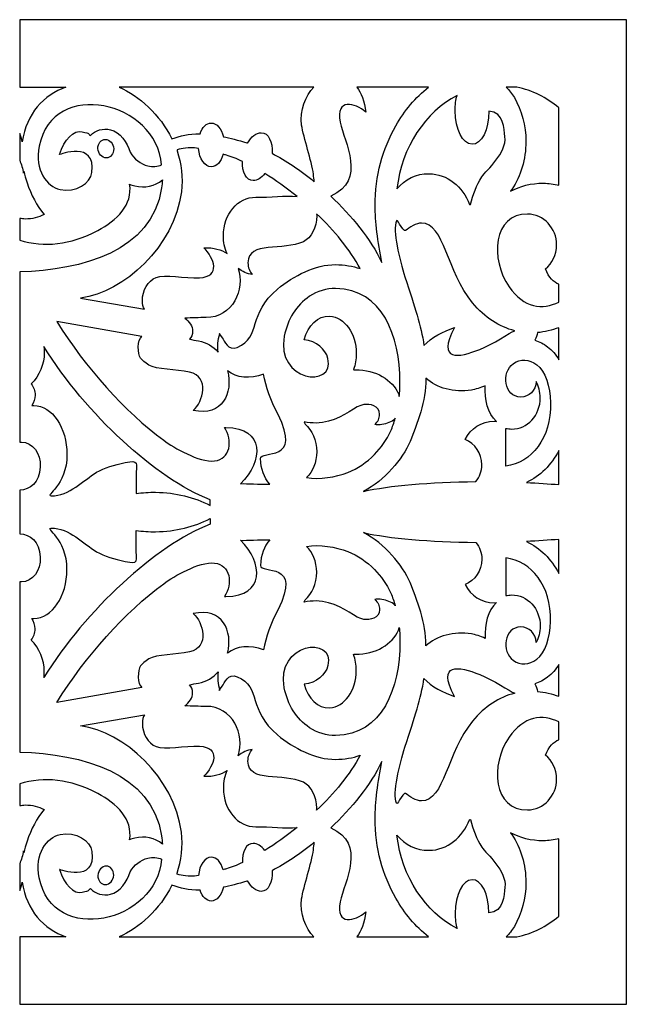
# Model space of a CAD drawing. Units: inches. Extents: x -37.1 to 34.9, y -70.4 to 10.6.
# Drawn here: x 17.2 to 34.9, y -36.6 to -7.9 of the extents above; entities that cross this region are included whole.
import ezdxf

# ---------------------------------------------------------------- set-up
doc = ezdxf.new("R2010")
doc.units = ezdxf.units.IN
doc.header["$MEASUREMENT"] = 0
doc.layers.add('Layer 1', color=7, linetype='Continuous')

msp = doc.modelspace()

# ---------------------------------------------------------------- linework, layer by layer
at = {"layer": 'Layer 1', "color": 240}
for points, knots in [([(17.157, -36.648), (17.157, -36.648), (17.157, -34.68), (17.157, -34.68), (17.157, -34.68), (17.157, -34.68), (18.505, -34.68), (18.505, -34.68), (18.505, -34.68), (17.862, -34.442), (17.351, -33.921), (17.231, -33.08), (17.231, -33.08), (17.211, -33.166), (17.186, -33.248), (17.157, -33.327), (17.157, -33.327), (17.157, -33.327), (17.157, -32.546), (17.157, -32.546), (17.157, -32.546), (17.208, -32.43), (17.246, -32.302), (17.268, -32.165), (17.268, -32.165), (17.271, -32.186), (17.274, -32.206), (17.276, -32.227), (17.276, -32.227), (17.301, -32.114), (17.333, -32.001), (17.371, -31.89), (17.371, -31.89), (17.49, -31.539), (17.66, -31.219), (17.868, -30.965), (17.868, -30.965), (17.704, -30.877), (17.52, -30.828), (17.324, -30.83), (17.324, -30.83), (17.268, -30.831), (17.212, -30.838), (17.157, -30.849), (17.157, -30.849), (17.157, -30.849), (17.157, -30.212), (17.157, -30.212), (17.157, -30.212), (17.878, -30.001), (18.621, -30.065), (19.435, -30.494), (19.435, -30.494), (20.002, -30.794), (20.46, -31.245), (20.368, -31.847), (20.368, -31.847), (20.417, -31.826), (20.467, -31.809), (20.519, -31.796), (20.519, -31.796), (20.816, -31.723), (21.103, -31.795), (21.325, -31.972), (21.325, -31.972), (21.321, -31.894), (21.313, -31.815), (21.301, -31.735), (21.301, -31.735), (21.024, -29.885), (18.981, -29.342), (17.157, -29.285), (17.157, -29.285), (17.157, -29.285), (17.157, -24.317), (17.157, -24.317), (17.157, -24.317), (17.173, -24.318), (17.19, -24.319), (17.206, -24.319), (17.206, -24.319), (17.537, -24.314), (17.784, -23.991), (17.757, -23.598), (17.757, -23.598), (17.723, -23.121), (17.468, -22.932), (17.157, -22.911), (17.157, -22.911), (17.157, -22.911), (17.157, -21.645), (17.157, -21.645), (17.157, -21.645), (17.468, -21.625), (17.723, -21.436), (17.757, -20.959), (17.757, -20.959), (17.784, -20.565), (17.537, -20.243), (17.206, -20.238), (17.206, -20.238), (17.19, -20.238), (17.173, -20.239), (17.157, -20.24), (17.157, -20.24), (17.157, -20.24), (17.157, -15.271), (17.157, -15.271), (17.157, -15.271), (18.981, -15.215), (21.024, -14.671), (21.301, -12.821), (21.301, -12.821), (21.313, -12.742), (21.321, -12.663), (21.325, -12.585), (21.325, -12.585), (21.103, -12.761), (20.816, -12.834), (20.519, -12.76), (20.519, -12.76), (20.467, -12.748), (20.417, -12.731), (20.368, -12.71), (20.368, -12.71), (20.46, -13.311), (20.002, -13.763), (19.435, -14.062), (19.435, -14.062), (18.621, -14.492), (17.878, -14.556), (17.157, -14.345), (17.157, -14.345), (17.157, -14.345), (17.157, -13.708), (17.157, -13.708), (17.157, -13.708), (17.212, -13.719), (17.268, -13.726), (17.324, -13.726), (17.324, -13.726), (17.52, -13.729), (17.704, -13.68), (17.868, -13.591), (17.868, -13.591), (17.66, -13.337), (17.49, -13.018), (17.371, -12.667), (17.371, -12.667), (17.333, -12.556), (17.301, -12.443), (17.276, -12.33), (17.276, -12.33), (17.274, -12.351), (17.271, -12.371), (17.268, -12.391), (17.268, -12.391), (17.246, -12.255), (17.208, -12.127), (17.157, -12.01), (17.157, -12.01), (17.157, -12.01), (17.157, -11.23), (17.157, -11.23), (17.157, -11.23), (17.186, -11.309), (17.211, -11.391), (17.231, -11.477), (17.231, -11.477), (17.351, -10.636), (17.862, -10.115), (18.504, -9.877), (18.504, -9.877), (18.504, -9.877), (17.157, -9.877), (17.157, -9.877), (17.157, -9.877), (17.157, -9.877), (17.157, -7.908), (17.157, -7.908), (17.157, -7.908), (17.157, -7.908), (34.874, -7.908), (34.874, -7.908), (34.874, -7.908), (34.874, -7.908), (34.874, -36.648), (34.874, -36.648), (34.874, -36.648), (34.874, -36.648), (17.157, -36.648), (17.157, -36.648)], [0, 0, 0, 0, 0.020408, 0.020408, 0.020408, 0.020408, 0.040816, 0.040816, 0.040816, 0.040816, 0.061224, 0.061224, 0.061224, 0.061224, 0.081633, 0.081633, 0.081633, 0.081633, 0.102041, 0.102041, 0.102041, 0.102041, 0.122449, 0.122449, 0.122449, 0.122449, 0.142857, 0.142857, 0.142857, 0.142857, 0.163265, 0.163265, 0.163265, 0.163265, 0.183673, 0.183673, 0.183673, 0.183673, 0.204082, 0.204082, 0.204082, 0.204082, 0.22449, 0.22449, 0.22449, 0.22449, 0.244898, 0.244898, 0.244898, 0.244898, 0.265306, 0.265306, 0.265306, 0.265306, 0.285714, 0.285714, 0.285714, 0.285714, 0.306122, 0.306122, 0.306122, 0.306122, 0.326531, 0.326531, 0.326531, 0.326531, 0.346939, 0.346939, 0.346939, 0.346939, 0.367347, 0.367347, 0.367347, 0.367347, 0.387755, 0.387755, 0.387755, 0.387755, 0.408163, 0.408163, 0.408163, 0.408163, 0.428571, 0.428571, 0.428571, 0.428571, 0.44898, 0.44898, 0.44898, 0.44898, 0.469388, 0.469388, 0.469388, 0.469388, 0.489796, 0.489796, 0.489796, 0.489796, 0.510204, 0.510204, 0.510204, 0.510204, 0.530612, 0.530612, 0.530612, 0.530612, 0.55102, 0.55102, 0.55102, 0.55102, 0.571429, 0.571429, 0.571429, 0.571429, 0.591837, 0.591837, 0.591837, 0.591837, 0.612245, 0.612245, 0.612245, 0.612245, 0.632653, 0.632653, 0.632653, 0.632653, 0.653061, 0.653061, 0.653061, 0.653061, 0.673469, 0.673469, 0.673469, 0.673469, 0.693878, 0.693878, 0.693878, 0.693878, 0.714286, 0.714286, 0.714286, 0.714286, 0.734694, 0.734694, 0.734694, 0.734694, 0.755102, 0.755102, 0.755102, 0.755102, 0.77551, 0.77551, 0.77551, 0.77551, 0.795918, 0.795918, 0.795918, 0.795918, 0.816327, 0.816327, 0.816327, 0.816327, 0.836735, 0.836735, 0.836735, 0.836735, 0.857143, 0.857143, 0.857143, 0.857143, 0.877551, 0.877551, 0.877551, 0.877551, 0.897959, 0.897959, 0.897959, 0.897959, 0.918367, 0.918367, 0.918367, 0.918367, 0.938776, 0.938776, 0.938776, 0.938776, 0.959184, 0.959184, 0.959184, 0.959184, 1, 1, 1, 1]), ([(21.303, -12.148), (21.179, -12.198), (21.04, -12.21), (20.897, -12.175), (20.897, -12.175), (20.684, -12.122), (20.504, -11.975), (20.386, -11.779), (20.386, -11.779), (20.301, -11.488), (20.089, -11.19), (19.81, -11.121), (19.81, -11.121), (19.588, -11.066), (19.375, -11.134), (19.221, -11.285), (19.221, -11.285), (19.15, -11.235), (19.225, -11.236), (18.986, -11.177), (18.986, -11.177), (18.747, -11.118), (18.442, -11.405), (18.321, -11.841), (18.321, -11.841), (18.317, -11.855), (19.389, -11.42), (19.266, -12.369), (19.266, -12.369), (19.226, -12.678), (18.8, -12.969), (18.336, -12.866), (18.336, -12.866), (17.951, -12.782), (17.585, -12.301), (17.727, -11.601), (17.727, -11.601), (18.132, -9.592), (21.163, -10.29), (21.303, -12.148)], [0, 0, 0, 0, 0.090909, 0.090909, 0.090909, 0.090909, 0.181818, 0.181818, 0.181818, 0.181818, 0.272727, 0.272727, 0.272727, 0.272727, 0.363636, 0.363636, 0.363636, 0.363636, 0.454545, 0.454545, 0.454545, 0.454545, 0.545455, 0.545455, 0.545455, 0.545455, 0.636364, 0.636364, 0.636364, 0.636364, 0.727273, 0.727273, 0.727273, 0.727273, 0.818182, 0.818182, 0.818182, 0.818182, 1, 1, 1, 1]), ([(20.064, -9.877), (20.064, -9.877), (25.746, -9.877), (25.746, -9.877), (25.746, -9.877), (25.517, -10.123), (25.324, -10.563), (25.39, -10.983), (25.39, -10.983), (25.451, -11.363), (25.685, -12.021), (25.735, -12.418), (25.735, -12.418), (25.745, -12.498), (25.754, -12.572), (25.762, -12.638), (25.762, -12.638), (25.35, -12.303), (24.925, -12.018), (24.526, -11.809), (24.526, -11.809), (24.552, -11.47), (24.421, -11.208), (24.211, -11.206), (24.211, -11.206), (24.067, -11.204), (23.919, -11.324), (23.813, -11.508), (23.813, -11.508), (23.807, -11.506), (23.8, -11.504), (23.794, -11.502), (23.794, -11.502), (23.53, -11.424), (23.303, -11.366), (23.106, -11.325), (23.106, -11.325), (23.049, -11.092), (22.913, -10.926), (22.753, -10.924), (22.753, -10.924), (22.613, -10.922), (22.49, -11.048), (22.424, -11.236), (22.424, -11.236), (22.074, -11.23), (21.854, -11.303), (21.602, -11.382), (21.602, -11.382), (21.251, -10.675), (20.641, -10.129), (20.064, -9.877)], [0, 0, 0, 0, 0.071429, 0.071429, 0.071429, 0.071429, 0.142857, 0.142857, 0.142857, 0.142857, 0.214286, 0.214286, 0.214286, 0.214286, 0.285714, 0.285714, 0.285714, 0.285714, 0.357143, 0.357143, 0.357143, 0.357143, 0.428571, 0.428571, 0.428571, 0.428571, 0.5, 0.5, 0.5, 0.5, 0.571429, 0.571429, 0.571429, 0.571429, 0.642857, 0.642857, 0.642857, 0.642857, 0.714286, 0.714286, 0.714286, 0.714286, 0.785714, 0.785714, 0.785714, 0.785714, 0.857143, 0.857143, 0.857143, 0.857143, 1, 1, 1, 1]), ([(27.001, -9.877), (27.001, -9.877), (29.096, -9.877), (29.096, -9.877), (29.096, -9.877), (28.719, -10.179), (28.394, -10.562), (28.14, -11.006), (28.14, -11.006), (27.759, -11.672), (27.537, -12.473), (27.537, -13.338), (27.537, -13.338), (27.537, -13.772), (27.613, -14.41), (27.734, -14.993), (27.734, -14.993), (27.4, -14.307), (26.854, -13.632), (26.24, -13.056), (26.24, -13.056), (27.303, -12.6), (26.631, -11.483), (26.519, -10.897), (26.519, -10.897), (26.383, -10.192), (26.951, -10.326), (27.267, -10.611), (27.267, -10.611), (27.231, -10.284), (27.134, -10.044), (27.001, -9.877)], [0, 0, 0, 0, 0.111111, 0.111111, 0.111111, 0.111111, 0.222222, 0.222222, 0.222222, 0.222222, 0.333333, 0.333333, 0.333333, 0.333333, 0.444444, 0.444444, 0.444444, 0.444444, 0.555556, 0.555556, 0.555556, 0.555556, 0.666667, 0.666667, 0.666667, 0.666667, 0.777778, 0.777778, 0.777778, 0.777778, 1, 1, 1, 1]), ([(31.362, -9.877), (31.362, -9.877), (31.677, -9.877), (31.677, -9.877), (31.677, -9.877), (32.127, -9.971), (32.545, -10.181), (32.905, -10.479), (32.905, -10.479), (32.905, -10.479), (32.905, -12.739), (32.905, -12.739), (32.905, -12.739), (32.76, -12.704), (32.608, -12.684), (32.45, -12.682), (32.45, -12.682), (32.098, -12.677), (31.77, -12.763), (31.494, -12.915), (31.494, -12.915), (31.507, -12.897), (31.519, -12.879), (31.531, -12.861), (31.531, -12.861), (31.531, -12.861), (31.531, -12.86), (31.531, -12.86), (31.531, -12.86), (31.789, -12.467), (31.941, -11.986), (31.941, -11.466), (31.941, -11.466), (31.941, -10.997), (31.818, -10.558), (31.605, -10.183), (31.605, -10.183), (31.539, -10.067), (31.456, -9.964), (31.362, -9.877)], [0, 0, 0, 0, 0.090909, 0.090909, 0.090909, 0.090909, 0.181818, 0.181818, 0.181818, 0.181818, 0.272727, 0.272727, 0.272727, 0.272727, 0.363636, 0.363636, 0.363636, 0.363636, 0.454545, 0.454545, 0.454545, 0.454545, 0.545455, 0.545455, 0.545455, 0.545455, 0.636364, 0.636364, 0.636364, 0.636364, 0.727273, 0.727273, 0.727273, 0.727273, 0.818182, 0.818182, 0.818182, 0.818182, 1, 1, 1, 1]), ([(29.932, -10.119), (29.895, -10.244), (29.874, -10.392), (29.874, -10.566), (29.874, -10.566), (29.874, -11.103), (30.096, -11.543), (30.369, -11.546), (30.369, -11.546), (30.641, -11.55), (30.863, -11.117), (30.863, -10.579), (30.863, -10.579), (31.302, -10.605), (31.3, -11.108), (31.327, -11.318), (31.327, -11.318), (31.391, -11.815), (30.792, -12.283), (30.656, -12.496), (30.656, -12.496), (30.502, -12.737), (30.388, -13.011), (30.323, -13.305), (30.323, -13.305), (30.312, -13.302), (30.301, -13.3), (30.29, -13.298), (30.29, -13.298), (30.101, -12.78), (29.644, -12.41), (29.111, -12.403), (29.111, -12.403), (28.74, -12.398), (28.406, -12.57), (28.173, -12.847), (28.173, -12.847), (28.32, -11.619), (29.001, -10.6), (29.932, -10.119)], [0, 0, 0, 0, 0.090909, 0.090909, 0.090909, 0.090909, 0.181818, 0.181818, 0.181818, 0.181818, 0.272727, 0.272727, 0.272727, 0.272727, 0.363636, 0.363636, 0.363636, 0.363636, 0.454545, 0.454545, 0.454545, 0.454545, 0.545455, 0.545455, 0.545455, 0.545455, 0.636364, 0.636364, 0.636364, 0.636364, 0.727273, 0.727273, 0.727273, 0.727273, 0.818182, 0.818182, 0.818182, 0.818182, 1, 1, 1, 1]), ([(19.9, -11.73), (19.918, -11.584), (19.83, -11.441), (19.704, -11.41), (19.704, -11.41), (19.578, -11.379), (19.461, -11.472), (19.443, -11.617), (19.443, -11.617), (19.425, -11.762), (19.513, -11.905), (19.639, -11.936), (19.639, -11.936), (19.765, -11.967), (19.882, -11.875), (19.9, -11.73)], [0, 0, 0, 0, 0.2, 0.2, 0.2, 0.2, 0.4, 0.4, 0.4, 0.4, 0.6, 0.6, 0.6, 0.6, 1, 1, 1, 1]), ([(23.212, -14.735), (23.046, -14.62), (22.822, -14.553), (22.537, -14.565), (22.537, -14.565), (22.837, -14.87), (23.045, -15.411), (22.404, -15.441), (22.404, -15.441), (21.988, -15.461), (21.385, -15.331), (21.143, -15.432), (21.143, -15.432), (20.905, -15.531), (20.739, -15.803), (20.739, -16.109), (20.739, -16.109), (20.739, -16.212), (20.76, -16.294), (20.799, -16.361), (20.799, -16.361), (20.799, -16.361), (18.937, -16.039), (18.937, -16.039), (18.937, -16.039), (20.202, -15.856), (21.672, -14.541), (21.878, -12.93), (21.878, -12.93), (21.932, -12.51), (21.878, -12.108), (21.752, -11.739), (21.752, -11.739), (21.753, -11.727), (21.754, -11.715), (21.755, -11.703), (21.755, -11.703), (21.924, -11.67), (22.036, -11.617), (22.377, -11.667), (22.377, -11.667), (22.408, -11.968), (22.565, -12.2), (22.753, -12.202), (22.753, -12.202), (22.907, -12.204), (23.039, -12.054), (23.1, -11.836), (23.1, -11.836), (23.131, -11.845), (23.162, -11.854), (23.195, -11.864), (23.195, -11.864), (23.337, -11.906), (23.494, -11.966), (23.66, -12.044), (23.66, -12.044), (23.647, -12.361), (23.776, -12.602), (23.978, -12.604), (23.978, -12.604), (24.095, -12.606), (24.214, -12.527), (24.312, -12.398), (24.312, -12.398), (24.621, -12.589), (24.944, -12.818), (25.26, -13.074), (25.26, -13.074), (24.917, -13.036), (24.469, -13.096), (24.049, -13.09), (24.049, -13.09), (23.53, -13.084), (23.105, -13.588), (23.105, -14.212), (23.105, -14.212), (23.105, -14.212), (23.105, -14.212), (23.105, -14.212), (23.105, -14.212), (23.105, -14.399), (23.144, -14.577), (23.212, -14.735)], [0, 0, 0, 0, 0.045455, 0.045455, 0.045455, 0.045455, 0.090909, 0.090909, 0.090909, 0.090909, 0.136364, 0.136364, 0.136364, 0.136364, 0.181818, 0.181818, 0.181818, 0.181818, 0.227273, 0.227273, 0.227273, 0.227273, 0.272727, 0.272727, 0.272727, 0.272727, 0.318182, 0.318182, 0.318182, 0.318182, 0.363636, 0.363636, 0.363636, 0.363636, 0.409091, 0.409091, 0.409091, 0.409091, 0.454545, 0.454545, 0.454545, 0.454545, 0.5, 0.5, 0.5, 0.5, 0.545455, 0.545455, 0.545455, 0.545455, 0.590909, 0.590909, 0.590909, 0.590909, 0.636364, 0.636364, 0.636364, 0.636364, 0.681818, 0.681818, 0.681818, 0.681818, 0.727273, 0.727273, 0.727273, 0.727273, 0.772727, 0.772727, 0.772727, 0.772727, 0.818182, 0.818182, 0.818182, 0.818182, 0.863636, 0.863636, 0.863636, 0.863636, 0.909091, 0.909091, 0.909091, 0.909091, 1, 1, 1, 1]), ([(24.688, -15.771), (23.812, -16.495), (24.225, -17.162), (23.513, -17.472), (23.513, -17.472), (23.242, -17.59), (23.129, -17.276), (23.071, -17.194), (23.071, -17.194), (22.915, -16.975), (23.021, -17.117), (23.001, -17.075), (23.001, -17.075), (22.948, -17.26), (22.93, -17.442), (22.95, -17.609), (22.95, -17.609), (22.805, -17.445), (22.612, -17.324), (22.377, -17.284), (22.377, -17.284), (22.29, -17.27), (22.202, -17.252), (22.113, -17.234), (22.113, -17.234), (22.172, -17.176), (22.207, -17.098), (22.207, -17.007), (22.207, -17.007), (22.207, -17.007), (22.207, -17.007), (22.207, -17.007), (22.207, -17.007), (22.207, -16.859), (22.115, -16.713), (21.978, -16.62), (21.978, -16.62), (22.182, -16.612), (22.394, -16.602), (22.6, -16.604), (22.6, -16.604), (23.372, -16.614), (23.746, -15.772), (23.535, -15.166), (23.535, -15.166), (23.657, -15.264), (23.799, -15.329), (23.951, -15.35), (23.951, -15.35), (23.872, -15.259), (23.824, -15.136), (23.824, -15.003), (23.824, -15.003), (23.824, -14.353), (24.861, -14.671), (25.444, -14.388), (25.444, -14.388), (25.672, -14.277), (25.831, -13.975), (25.831, -13.636), (25.831, -13.636), (25.831, -13.615), (25.83, -13.594), (25.829, -13.574), (25.829, -13.574), (26.346, -14.066), (26.804, -14.619), (27.099, -15.175), (27.099, -15.175), (26.88, -15.102), (26.642, -15.061), (26.385, -15.058), (26.385, -15.058), (25.79, -15.05), (25.16, -15.381), (24.688, -15.771)], [0, 0, 0, 0, 0.05, 0.05, 0.05, 0.05, 0.1, 0.1, 0.1, 0.1, 0.15, 0.15, 0.15, 0.15, 0.2, 0.2, 0.2, 0.2, 0.25, 0.25, 0.25, 0.25, 0.3, 0.3, 0.3, 0.3, 0.35, 0.35, 0.35, 0.35, 0.4, 0.4, 0.4, 0.4, 0.45, 0.45, 0.45, 0.45, 0.5, 0.5, 0.5, 0.5, 0.55, 0.55, 0.55, 0.55, 0.6, 0.6, 0.6, 0.6, 0.65, 0.65, 0.65, 0.65, 0.7, 0.7, 0.7, 0.7, 0.75, 0.75, 0.75, 0.75, 0.8, 0.8, 0.8, 0.8, 0.85, 0.85, 0.85, 0.85, 0.9, 0.9, 0.9, 0.9, 1, 1, 1, 1]), ([(31.613, -16.986), (31.47, -17.039), (30.979, -17.384), (30.599, -17.533), (30.599, -17.533), (29.969, -17.781), (29.337, -17.894), (29.851, -16.896), (29.851, -16.896), (29.534, -16.997), (29.175, -17.189), (28.964, -17.422), (28.964, -17.422), (28.879, -16.812), (28.699, -16.33), (28.407, -15.41), (28.407, -15.41), (28.252, -14.921), (28.045, -14.05), (28.158, -13.781), (28.158, -13.781), (28.173, -13.744), (28.198, -13.793), (28.253, -13.88), (28.253, -13.88), (28.308, -13.966), (28.393, -14.09), (28.425, -14.066), (28.425, -14.066), (28.544, -13.971), (28.736, -13.842), (28.895, -13.844), (28.895, -13.844), (29.561, -13.853), (29.632, -15.249), (30.384, -16.174), (30.384, -16.174), (30.74, -16.611), (31.167, -16.875), (31.613, -16.986)], [0, 0, 0, 0, 0.090909, 0.090909, 0.090909, 0.090909, 0.181818, 0.181818, 0.181818, 0.181818, 0.272727, 0.272727, 0.272727, 0.272727, 0.363636, 0.363636, 0.363636, 0.363636, 0.454545, 0.454545, 0.454545, 0.454545, 0.545455, 0.545455, 0.545455, 0.545455, 0.636364, 0.636364, 0.636364, 0.636364, 0.727273, 0.727273, 0.727273, 0.727273, 0.818182, 0.818182, 0.818182, 0.818182, 1, 1, 1, 1]), ([(32.905, -15.631), (32.905, -15.631), (32.905, -16.153), (32.905, -16.153), (32.905, -16.153), (32.426, -16.385), (31.878, -16.322), (31.45, -15.706), (31.45, -15.706), (30.893, -14.905), (30.982, -13.569), (31.986, -13.582), (31.986, -13.582), (32.457, -13.588), (32.839, -13.992), (32.839, -14.484), (32.839, -14.484), (32.839, -14.769), (32.71, -15.021), (32.51, -15.182), (32.51, -15.182), (32.612, -15.435), (32.751, -15.575), (32.905, -15.631)], [0, 0, 0, 0, 0.142857, 0.142857, 0.142857, 0.142857, 0.285714, 0.285714, 0.285714, 0.285714, 0.428571, 0.428571, 0.428571, 0.428571, 0.571429, 0.571429, 0.571429, 0.571429, 0.714286, 0.714286, 0.714286, 0.714286, 1, 1, 1, 1]), ([(26.919, -18.13), (26.915, -18.126), (26.91, -18.122), (26.905, -18.117), (26.905, -18.117), (26.958, -17.978), (26.988, -17.819), (26.988, -17.65), (26.988, -17.65), (26.988, -17.07), (26.639, -16.583), (26.21, -16.561), (26.21, -16.561), (25.864, -16.544), (25.572, -16.834), (25.47, -17.249), (25.47, -17.249), (25.816, -17.293), (26.096, -17.519), (26.159, -17.795), (26.159, -17.795), (26.159, -17.795), (26.159, -17.795), (26.159, -17.795), (26.159, -17.795), (26.363, -18.697), (24.626, -18.455), (24.884, -17.147), (24.884, -17.147), (24.98, -16.661), (25.236, -16.236), (25.619, -15.983), (25.619, -15.983), (25.852, -15.83), (26.114, -15.752), (26.385, -15.756), (26.385, -15.756), (27.75, -15.773), (28.264, -17.139), (28.264, -18.489), (28.264, -18.489), (28.264, -18.629), (28.258, -18.768), (28.244, -18.907), (28.244, -18.907), (28.125, -18.49), (27.645, -18.159), (27.071, -18.13), (27.071, -18.13), (27.02, -18.128), (26.969, -18.128), (26.919, -18.13)], [0, 0, 0, 0, 0.071429, 0.071429, 0.071429, 0.071429, 0.142857, 0.142857, 0.142857, 0.142857, 0.214286, 0.214286, 0.214286, 0.214286, 0.285714, 0.285714, 0.285714, 0.285714, 0.357143, 0.357143, 0.357143, 0.357143, 0.428571, 0.428571, 0.428571, 0.428571, 0.5, 0.5, 0.5, 0.5, 0.571429, 0.571429, 0.571429, 0.571429, 0.642857, 0.642857, 0.642857, 0.642857, 0.714286, 0.714286, 0.714286, 0.714286, 0.785714, 0.785714, 0.785714, 0.785714, 0.857143, 0.857143, 0.857143, 0.857143, 1, 1, 1, 1]), ([(24.458, -21.47), (24.144, -21.468), (23.806, -21.444), (23.609, -21.453), (23.609, -21.453), (24.276, -20.795), (24.32, -19.824), (23.18, -19.809), (23.18, -19.809), (23.165, -19.809), (23.15, -19.809), (23.135, -19.809), (23.135, -19.809), (23.399, -20.19), (23.301, -20.739), (22.849, -20.787), (22.849, -20.787), (22.394, -20.836), (21.659, -20.4), (21.368, -20.186), (21.368, -20.186), (20.229, -19.35), (19.087, -18.074), (18.239, -16.721), (18.239, -16.721), (18.239, -16.721), (20.729, -17.153), (20.729, -17.153), (20.729, -17.153), (20.659, -17.217), (20.619, -17.316), (20.619, -17.461), (20.619, -17.461), (20.619, -17.766), (20.701, -17.848), (20.926, -17.988), (20.926, -17.988), (21.155, -18.13), (21.724, -18.104), (22.118, -18.195), (22.118, -18.195), (22.723, -18.335), (22.512, -19.058), (22.228, -19.311), (22.228, -19.311), (23.09, -19.506), (23.386, -18.794), (23.23, -18.158), (23.23, -18.158), (23.487, -18.375), (23.879, -18.403), (24.281, -18.253), (24.281, -18.253), (24.353, -18.627), (24.486, -19.018), (24.692, -19.416), (24.692, -19.416), (25.441, -20.866), (24.187, -20.458), (24.191, -20.719), (24.191, -20.719), (24.196, -21.025), (24.294, -21.275), (24.458, -21.47)], [0, 0, 0, 0, 0.058824, 0.058824, 0.058824, 0.058824, 0.117647, 0.117647, 0.117647, 0.117647, 0.176471, 0.176471, 0.176471, 0.176471, 0.235294, 0.235294, 0.235294, 0.235294, 0.294118, 0.294118, 0.294118, 0.294118, 0.352941, 0.352941, 0.352941, 0.352941, 0.411765, 0.411765, 0.411765, 0.411765, 0.470588, 0.470588, 0.470588, 0.470588, 0.529412, 0.529412, 0.529412, 0.529412, 0.588235, 0.588235, 0.588235, 0.588235, 0.647059, 0.647059, 0.647059, 0.647059, 0.705882, 0.705882, 0.705882, 0.705882, 0.764706, 0.764706, 0.764706, 0.764706, 0.823529, 0.823529, 0.823529, 0.823529, 0.882353, 0.882353, 0.882353, 0.882353, 1, 1, 1, 1]), ([(32.905, -16.899), (32.905, -16.899), (32.905, -17.832), (32.905, -17.832), (32.905, -17.832), (32.816, -17.686), (32.707, -17.558), (32.574, -17.455), (32.574, -17.455), (32.461, -17.368), (32.335, -17.303), (32.205, -17.261), (32.205, -17.261), (32.236, -17.193), (32.262, -17.117), (32.28, -17.042), (32.28, -17.042), (32.492, -17.025), (32.702, -16.977), (32.905, -16.899)], [0, 0, 0, 0, 0.166667, 0.166667, 0.166667, 0.166667, 0.333333, 0.333333, 0.333333, 0.333333, 0.5, 0.5, 0.5, 0.5, 0.666667, 0.666667, 0.666667, 0.666667, 1, 1, 1, 1]), ([(18.074, -21.806), (17.878, -21.8), (18.538, -21.52), (18.538, -20.6), (18.538, -20.6), (18.538, -19.816), (18.105, -19.175), (17.572, -19.168), (17.572, -19.168), (17.552, -19.168), (17.532, -19.169), (17.512, -19.17), (17.512, -19.17), (17.574, -19.083), (17.609, -18.979), (17.609, -18.867), (17.609, -18.867), (17.609, -18.745), (17.567, -18.632), (17.496, -18.538), (17.496, -18.538), (17.73, -18.304), (17.875, -17.976), (17.875, -17.611), (17.875, -17.611), (17.875, -17.555), (17.872, -17.501), (17.865, -17.447), (17.865, -17.447), (19.095, -19.432), (21.127, -21.299), (22.716, -21.921), (22.716, -21.921), (22.716, -21.921), (22.716, -22.085), (22.716, -22.085), (22.716, -22.085), (22.255, -21.85), (21.711, -21.71), (21.128, -21.702), (21.128, -21.702), (20.934, -21.7), (20.743, -21.712), (20.559, -21.738), (20.559, -21.738), (20.559, -21.738), (20.559, -21.273), (20.559, -21.273), (20.559, -21.273), (20.559, -20.822), (20.656, -20.752), (20.239, -20.838), (20.239, -20.838), (19.923, -20.902), (19.629, -20.988), (19.403, -21.12), (19.403, -21.12), (19.015, -21.347), (18.611, -21.821), (18.074, -21.806)], [0, 0, 0, 0, 0.0625, 0.0625, 0.0625, 0.0625, 0.125, 0.125, 0.125, 0.125, 0.1875, 0.1875, 0.1875, 0.1875, 0.25, 0.25, 0.25, 0.25, 0.3125, 0.3125, 0.3125, 0.3125, 0.375, 0.375, 0.375, 0.375, 0.4375, 0.4375, 0.4375, 0.4375, 0.5, 0.5, 0.5, 0.5, 0.5625, 0.5625, 0.5625, 0.5625, 0.625, 0.625, 0.625, 0.625, 0.6875, 0.6875, 0.6875, 0.6875, 0.75, 0.75, 0.75, 0.75, 0.8125, 0.8125, 0.8125, 0.8125, 0.875, 0.875, 0.875, 0.875, 1, 1, 1, 1]), ([(32.66, -19.082), (32.648, -18.609), (32.509, -18.174), (32.256, -17.979), (32.256, -17.979), (32.043, -17.815), (31.77, -17.802), (31.577, -17.943), (31.577, -17.943), (31.214, -18.208), (31.297, -18.918), (31.794, -18.925), (31.794, -18.925), (32.031, -18.928), (32.226, -18.729), (32.245, -18.473), (32.245, -18.473), (32.318, -18.611), (32.36, -18.772), (32.36, -18.943), (32.36, -18.943), (32.36, -19.454), (31.985, -19.863), (31.522, -19.857), (31.522, -19.857), (31.465, -19.856), (31.41, -19.849), (31.357, -19.837), (31.357, -19.837), (31.357, -19.837), (31.357, -20.943), (31.357, -20.943), (31.357, -20.943), (32.098, -20.836), (32.686, -20.135), (32.66, -19.082)], [0, 0, 0, 0, 0.1, 0.1, 0.1, 0.1, 0.2, 0.2, 0.2, 0.2, 0.3, 0.3, 0.3, 0.3, 0.4, 0.4, 0.4, 0.4, 0.5, 0.5, 0.5, 0.5, 0.6, 0.6, 0.6, 0.6, 0.7, 0.7, 0.7, 0.7, 0.8, 0.8, 0.8, 0.8, 1, 1, 1, 1]), ([(30.483, -21.392), (29.127, -21.402), (27.949, -21.509), (27.196, -21.676), (27.196, -21.676), (27.827, -21.349), (28.334, -20.743), (28.557, -20.219), (28.557, -20.219), (28.773, -19.71), (29.021, -19.022), (29.021, -18.398), (29.021, -18.398), (29.021, -18.389), (29.021, -18.38), (29.021, -18.37), (29.021, -18.37), (29.321, -18.664), (29.855, -18.801), (30.348, -18.718), (30.348, -18.718), (30.471, -18.698), (30.612, -18.655), (30.75, -18.591), (30.75, -18.591), (30.73, -18.998), (30.829, -19.401), (31.078, -19.632), (31.078, -19.632), (31.059, -19.631), (31.039, -19.63), (31.02, -19.63), (31.02, -19.63), (30.646, -19.625), (30.322, -19.842), (30.167, -20.162), (30.167, -20.162), (30.451, -20.282), (30.652, -20.569), (30.652, -20.901), (30.652, -20.901), (30.652, -21.088), (30.589, -21.258), (30.483, -21.392)], [0, 0, 0, 0, 0.083333, 0.083333, 0.083333, 0.083333, 0.166667, 0.166667, 0.166667, 0.166667, 0.25, 0.25, 0.25, 0.25, 0.333333, 0.333333, 0.333333, 0.333333, 0.416667, 0.416667, 0.416667, 0.416667, 0.5, 0.5, 0.5, 0.5, 0.583333, 0.583333, 0.583333, 0.583333, 0.666667, 0.666667, 0.666667, 0.666667, 0.75, 0.75, 0.75, 0.75, 0.833333, 0.833333, 0.833333, 0.833333, 1, 1, 1, 1]), ([(25.831, -20.519), (25.831, -20.184), (25.695, -19.888), (25.49, -19.714), (25.49, -19.714), (25.483, -19.69), (25.476, -19.666), (25.469, -19.642), (25.469, -19.642), (25.689, -19.702), (25.94, -19.689), (26.177, -19.63), (26.177, -19.63), (26.633, -19.515), (26.986, -19.164), (27.209, -19.144), (27.209, -19.144), (27.384, -19.128), (27.668, -19.154), (27.668, -19.431), (27.668, -19.431), (27.668, -19.538), (27.617, -19.641), (27.53, -19.728), (27.53, -19.728), (27.579, -19.733), (27.63, -19.734), (27.683, -19.73), (27.683, -19.73), (27.83, -19.718), (27.965, -19.671), (28.075, -19.601), (28.075, -19.601), (28.093, -19.581), (28.109, -19.561), (28.125, -19.541), (28.125, -19.541), (28.089, -19.668), (28.045, -19.792), (27.994, -19.913), (27.994, -19.913), (27.886, -20.166), (27.7, -20.412), (27.516, -20.6), (27.516, -20.6), (27.294, -20.825), (27.028, -21.018), (26.743, -21.126), (26.743, -21.126), (26.368, -21.268), (25.93, -21.334), (25.534, -21.276), (25.534, -21.276), (25.714, -21.103), (25.831, -20.829), (25.831, -20.519)], [0, 0, 0, 0, 0.066667, 0.066667, 0.066667, 0.066667, 0.133333, 0.133333, 0.133333, 0.133333, 0.2, 0.2, 0.2, 0.2, 0.266667, 0.266667, 0.266667, 0.266667, 0.333333, 0.333333, 0.333333, 0.333333, 0.4, 0.4, 0.4, 0.4, 0.466667, 0.466667, 0.466667, 0.466667, 0.533333, 0.533333, 0.533333, 0.533333, 0.6, 0.6, 0.6, 0.6, 0.666667, 0.666667, 0.666667, 0.666667, 0.733333, 0.733333, 0.733333, 0.733333, 0.8, 0.8, 0.8, 0.8, 0.866667, 0.866667, 0.866667, 0.866667, 1, 1, 1, 1]), ([(32.905, -20.487), (32.905, -20.487), (32.905, -21.479), (32.905, -21.479), (32.905, -21.479), (32.603, -21.454), (32.286, -21.434), (31.956, -21.419), (31.956, -21.419), (32.36, -21.23), (32.684, -20.9), (32.905, -20.487)], [0, 0, 0, 0, 0.25, 0.25, 0.25, 0.25, 0.5, 0.5, 0.5, 0.5, 1, 1, 1, 1]), ([(18.074, -22.751), (17.878, -22.756), (18.538, -23.037), (18.538, -23.957), (18.538, -23.957), (18.538, -24.74), (18.105, -25.381), (17.572, -25.388), (17.572, -25.388), (17.552, -25.389), (17.532, -25.388), (17.512, -25.386), (17.512, -25.386), (17.574, -25.474), (17.609, -25.578), (17.609, -25.69), (17.609, -25.69), (17.609, -25.812), (17.567, -25.925), (17.496, -26.018), (17.496, -26.018), (17.73, -26.253), (17.875, -26.581), (17.875, -26.946), (17.875, -26.946), (17.875, -27.001), (17.872, -27.056), (17.865, -27.109), (17.865, -27.109), (19.095, -25.125), (21.127, -23.257), (22.716, -22.636), (22.716, -22.636), (22.716, -22.636), (22.716, -22.471), (22.716, -22.471), (22.716, -22.471), (22.255, -22.707), (21.711, -22.847), (21.128, -22.855), (21.128, -22.855), (20.934, -22.857), (20.743, -22.845), (20.559, -22.819), (20.559, -22.819), (20.559, -22.819), (20.559, -23.284), (20.559, -23.284), (20.559, -23.284), (20.559, -23.735), (20.656, -23.805), (20.239, -23.719), (20.239, -23.719), (19.923, -23.654), (19.629, -23.569), (19.403, -23.437), (19.403, -23.437), (19.015, -23.21), (18.611, -22.736), (18.074, -22.751)], [0, 0, 0, 0, 0.0625, 0.0625, 0.0625, 0.0625, 0.125, 0.125, 0.125, 0.125, 0.1875, 0.1875, 0.1875, 0.1875, 0.25, 0.25, 0.25, 0.25, 0.3125, 0.3125, 0.3125, 0.3125, 0.375, 0.375, 0.375, 0.375, 0.4375, 0.4375, 0.4375, 0.4375, 0.5, 0.5, 0.5, 0.5, 0.5625, 0.5625, 0.5625, 0.5625, 0.625, 0.625, 0.625, 0.625, 0.6875, 0.6875, 0.6875, 0.6875, 0.75, 0.75, 0.75, 0.75, 0.8125, 0.8125, 0.8125, 0.8125, 0.875, 0.875, 0.875, 0.875, 1, 1, 1, 1]), ([(30.483, -23.165), (29.127, -23.155), (27.949, -23.048), (27.196, -22.881), (27.196, -22.881), (27.827, -23.208), (28.334, -23.814), (28.557, -24.338), (28.557, -24.338), (28.773, -24.846), (29.021, -25.535), (29.021, -26.158), (29.021, -26.158), (29.021, -26.168), (29.021, -26.177), (29.021, -26.187), (29.021, -26.187), (29.321, -25.893), (29.855, -25.756), (30.348, -25.838), (30.348, -25.838), (30.471, -25.859), (30.612, -25.902), (30.75, -25.966), (30.75, -25.966), (30.73, -25.559), (30.829, -25.156), (31.078, -24.924), (31.078, -24.924), (31.059, -24.926), (31.039, -24.927), (31.02, -24.927), (31.02, -24.927), (30.646, -24.932), (30.322, -24.715), (30.167, -24.395), (30.167, -24.395), (30.451, -24.275), (30.652, -23.988), (30.652, -23.656), (30.652, -23.656), (30.652, -23.469), (30.589, -23.299), (30.483, -23.165)], [0, 0, 0, 0, 0.083333, 0.083333, 0.083333, 0.083333, 0.166667, 0.166667, 0.166667, 0.166667, 0.25, 0.25, 0.25, 0.25, 0.333333, 0.333333, 0.333333, 0.333333, 0.416667, 0.416667, 0.416667, 0.416667, 0.5, 0.5, 0.5, 0.5, 0.583333, 0.583333, 0.583333, 0.583333, 0.666667, 0.666667, 0.666667, 0.666667, 0.75, 0.75, 0.75, 0.75, 0.833333, 0.833333, 0.833333, 0.833333, 1, 1, 1, 1]), ([(24.458, -23.087), (24.144, -23.089), (23.806, -23.112), (23.609, -23.104), (23.609, -23.104), (24.276, -23.762), (24.32, -24.733), (23.18, -24.748), (23.18, -24.748), (23.165, -24.748), (23.15, -24.748), (23.135, -24.748), (23.135, -24.748), (23.399, -24.367), (23.301, -23.818), (22.849, -23.77), (22.849, -23.77), (22.394, -23.721), (21.659, -24.157), (21.368, -24.371), (21.368, -24.371), (20.229, -25.207), (19.087, -26.483), (18.239, -27.835), (18.239, -27.835), (18.239, -27.835), (20.729, -27.404), (20.729, -27.404), (20.729, -27.404), (20.659, -27.34), (20.619, -27.241), (20.619, -27.096), (20.619, -27.096), (20.619, -26.79), (20.701, -26.709), (20.926, -26.569), (20.926, -26.569), (21.155, -26.426), (21.724, -26.453), (22.118, -26.362), (22.118, -26.362), (22.723, -26.222), (22.512, -25.498), (22.228, -25.245), (22.228, -25.245), (23.09, -25.051), (23.386, -25.763), (23.23, -26.399), (23.23, -26.399), (23.487, -26.182), (23.879, -26.154), (24.281, -26.304), (24.281, -26.304), (24.353, -25.93), (24.486, -25.539), (24.692, -25.14), (24.692, -25.14), (25.441, -23.691), (24.187, -24.098), (24.191, -23.838), (24.191, -23.838), (24.196, -23.531), (24.294, -23.282), (24.458, -23.087)], [0, 0, 0, 0, 0.058824, 0.058824, 0.058824, 0.058824, 0.117647, 0.117647, 0.117647, 0.117647, 0.176471, 0.176471, 0.176471, 0.176471, 0.235294, 0.235294, 0.235294, 0.235294, 0.294118, 0.294118, 0.294118, 0.294118, 0.352941, 0.352941, 0.352941, 0.352941, 0.411765, 0.411765, 0.411765, 0.411765, 0.470588, 0.470588, 0.470588, 0.470588, 0.529412, 0.529412, 0.529412, 0.529412, 0.588235, 0.588235, 0.588235, 0.588235, 0.647059, 0.647059, 0.647059, 0.647059, 0.705882, 0.705882, 0.705882, 0.705882, 0.764706, 0.764706, 0.764706, 0.764706, 0.823529, 0.823529, 0.823529, 0.823529, 0.882353, 0.882353, 0.882353, 0.882353, 1, 1, 1, 1]), ([(25.831, -24.038), (25.831, -24.372), (25.695, -24.669), (25.49, -24.842), (25.49, -24.842), (25.483, -24.866), (25.476, -24.89), (25.469, -24.914), (25.469, -24.914), (25.689, -24.855), (25.94, -24.867), (26.177, -24.927), (26.177, -24.927), (26.633, -25.042), (26.986, -25.393), (27.209, -25.413), (27.209, -25.413), (27.384, -25.428), (27.668, -25.402), (27.668, -25.125), (27.668, -25.125), (27.668, -25.018), (27.617, -24.916), (27.53, -24.829), (27.53, -24.829), (27.579, -24.824), (27.63, -24.823), (27.683, -24.827), (27.683, -24.827), (27.83, -24.839), (27.965, -24.886), (28.075, -24.956), (28.075, -24.956), (28.093, -24.975), (28.109, -24.995), (28.125, -25.016), (28.125, -25.016), (28.089, -24.889), (28.045, -24.764), (27.994, -24.644), (27.994, -24.644), (27.886, -24.39), (27.7, -24.145), (27.516, -23.957), (27.516, -23.957), (27.294, -23.731), (27.028, -23.539), (26.743, -23.431), (26.743, -23.431), (26.368, -23.289), (25.93, -23.223), (25.534, -23.281), (25.534, -23.281), (25.714, -23.454), (25.831, -23.728), (25.831, -24.038)], [0, 0, 0, 0, 0.066667, 0.066667, 0.066667, 0.066667, 0.133333, 0.133333, 0.133333, 0.133333, 0.2, 0.2, 0.2, 0.2, 0.266667, 0.266667, 0.266667, 0.266667, 0.333333, 0.333333, 0.333333, 0.333333, 0.4, 0.4, 0.4, 0.4, 0.466667, 0.466667, 0.466667, 0.466667, 0.533333, 0.533333, 0.533333, 0.533333, 0.6, 0.6, 0.6, 0.6, 0.666667, 0.666667, 0.666667, 0.666667, 0.733333, 0.733333, 0.733333, 0.733333, 0.8, 0.8, 0.8, 0.8, 0.866667, 0.866667, 0.866667, 0.866667, 1, 1, 1, 1]), ([(32.905, -23.077), (32.905, -23.077), (32.905, -24.07), (32.905, -24.07), (32.905, -24.07), (32.684, -23.657), (32.36, -23.327), (31.956, -23.138), (31.956, -23.138), (32.286, -23.123), (32.603, -23.103), (32.905, -23.077)], [0, 0, 0, 0, 0.25, 0.25, 0.25, 0.25, 0.5, 0.5, 0.5, 0.5, 1, 1, 1, 1]), ([(32.66, -25.475), (32.648, -25.948), (32.509, -26.383), (32.256, -26.578), (32.256, -26.578), (32.043, -26.742), (31.77, -26.755), (31.577, -26.614), (31.577, -26.614), (31.214, -26.349), (31.297, -25.639), (31.794, -25.632), (31.794, -25.632), (32.031, -25.629), (32.226, -25.828), (32.245, -26.084), (32.245, -26.084), (32.318, -25.946), (32.36, -25.785), (32.36, -25.614), (32.36, -25.614), (32.36, -25.103), (31.985, -24.694), (31.522, -24.7), (31.522, -24.7), (31.465, -24.701), (31.41, -24.708), (31.357, -24.72), (31.357, -24.72), (31.357, -24.72), (31.357, -23.614), (31.357, -23.614), (31.357, -23.614), (32.098, -23.72), (32.686, -24.421), (32.66, -25.475)], [0, 0, 0, 0, 0.1, 0.1, 0.1, 0.1, 0.2, 0.2, 0.2, 0.2, 0.3, 0.3, 0.3, 0.3, 0.4, 0.4, 0.4, 0.4, 0.5, 0.5, 0.5, 0.5, 0.6, 0.6, 0.6, 0.6, 0.7, 0.7, 0.7, 0.7, 0.8, 0.8, 0.8, 0.8, 1, 1, 1, 1]), ([(26.919, -26.427), (26.915, -26.431), (26.91, -26.435), (26.905, -26.439), (26.905, -26.439), (26.958, -26.578), (26.988, -26.737), (26.988, -26.907), (26.988, -26.907), (26.988, -27.487), (26.639, -27.974), (26.21, -27.995), (26.21, -27.995), (25.864, -28.012), (25.572, -27.723), (25.47, -27.308), (25.47, -27.308), (25.816, -27.263), (26.096, -27.038), (26.159, -26.761), (26.159, -26.761), (26.159, -26.761), (26.159, -26.761), (26.159, -26.761), (26.159, -26.761), (26.363, -25.86), (24.626, -26.102), (24.884, -27.41), (24.884, -27.41), (24.98, -27.895), (25.236, -28.321), (25.619, -28.574), (25.619, -28.574), (25.852, -28.727), (26.114, -28.805), (26.385, -28.801), (26.385, -28.801), (27.75, -28.783), (28.264, -27.418), (28.264, -26.068), (28.264, -26.068), (28.264, -25.928), (28.258, -25.788), (28.244, -25.649), (28.244, -25.649), (28.125, -26.067), (27.645, -26.398), (27.071, -26.427), (27.071, -26.427), (27.02, -26.429), (26.969, -26.429), (26.919, -26.427)], [0, 0, 0, 0, 0.071429, 0.071429, 0.071429, 0.071429, 0.142857, 0.142857, 0.142857, 0.142857, 0.214286, 0.214286, 0.214286, 0.214286, 0.285714, 0.285714, 0.285714, 0.285714, 0.357143, 0.357143, 0.357143, 0.357143, 0.428571, 0.428571, 0.428571, 0.428571, 0.5, 0.5, 0.5, 0.5, 0.571429, 0.571429, 0.571429, 0.571429, 0.642857, 0.642857, 0.642857, 0.642857, 0.714286, 0.714286, 0.714286, 0.714286, 0.785714, 0.785714, 0.785714, 0.785714, 0.857143, 0.857143, 0.857143, 0.857143, 1, 1, 1, 1]), ([(31.613, -27.57), (31.47, -27.517), (30.979, -27.173), (30.599, -27.023), (30.599, -27.023), (29.969, -26.775), (29.337, -26.663), (29.851, -27.661), (29.851, -27.661), (29.534, -27.56), (29.175, -27.368), (28.964, -27.135), (28.964, -27.135), (28.879, -27.744), (28.699, -28.227), (28.407, -29.147), (28.407, -29.147), (28.252, -29.635), (28.045, -30.506), (28.158, -30.775), (28.158, -30.775), (28.173, -30.813), (28.198, -30.764), (28.253, -30.677), (28.253, -30.677), (28.308, -30.591), (28.393, -30.467), (28.425, -30.491), (28.425, -30.491), (28.544, -30.585), (28.736, -30.715), (28.895, -30.713), (28.895, -30.713), (29.561, -30.704), (29.632, -29.308), (30.384, -28.383), (30.384, -28.383), (30.74, -27.945), (31.167, -27.681), (31.613, -27.57)], [0, 0, 0, 0, 0.090909, 0.090909, 0.090909, 0.090909, 0.181818, 0.181818, 0.181818, 0.181818, 0.272727, 0.272727, 0.272727, 0.272727, 0.363636, 0.363636, 0.363636, 0.363636, 0.454545, 0.454545, 0.454545, 0.454545, 0.545455, 0.545455, 0.545455, 0.545455, 0.636364, 0.636364, 0.636364, 0.636364, 0.727273, 0.727273, 0.727273, 0.727273, 0.818182, 0.818182, 0.818182, 0.818182, 1, 1, 1, 1]), ([(32.905, -26.725), (32.905, -26.725), (32.905, -27.658), (32.905, -27.658), (32.905, -27.658), (32.702, -27.58), (32.492, -27.532), (32.28, -27.515), (32.28, -27.515), (32.262, -27.44), (32.236, -27.364), (32.205, -27.295), (32.205, -27.295), (32.335, -27.254), (32.461, -27.189), (32.574, -27.101), (32.574, -27.101), (32.707, -26.999), (32.816, -26.871), (32.905, -26.725)], [0, 0, 0, 0, 0.166667, 0.166667, 0.166667, 0.166667, 0.333333, 0.333333, 0.333333, 0.333333, 0.5, 0.5, 0.5, 0.5, 0.666667, 0.666667, 0.666667, 0.666667, 1, 1, 1, 1]), ([(24.688, -28.786), (23.812, -28.062), (24.225, -27.394), (23.513, -27.085), (23.513, -27.085), (23.242, -26.967), (23.129, -27.28), (23.071, -27.363), (23.071, -27.363), (22.915, -27.582), (23.021, -27.44), (23.001, -27.482), (23.001, -27.482), (22.948, -27.297), (22.93, -27.115), (22.95, -26.947), (22.95, -26.947), (22.805, -27.112), (22.612, -27.233), (22.377, -27.272), (22.377, -27.272), (22.29, -27.287), (22.202, -27.304), (22.113, -27.323), (22.113, -27.323), (22.172, -27.381), (22.207, -27.459), (22.207, -27.55), (22.207, -27.55), (22.207, -27.55), (22.207, -27.55), (22.207, -27.55), (22.207, -27.55), (22.207, -27.697), (22.115, -27.843), (21.978, -27.937), (21.978, -27.937), (22.182, -27.945), (22.394, -27.955), (22.6, -27.952), (22.6, -27.952), (23.372, -27.942), (23.746, -28.785), (23.535, -29.391), (23.535, -29.391), (23.657, -29.293), (23.799, -29.228), (23.951, -29.207), (23.951, -29.207), (23.872, -29.298), (23.824, -29.42), (23.824, -29.554), (23.824, -29.554), (23.824, -30.204), (24.861, -29.886), (25.444, -30.169), (25.444, -30.169), (25.672, -30.279), (25.831, -30.582), (25.831, -30.921), (25.831, -30.921), (25.831, -30.942), (25.83, -30.963), (25.829, -30.983), (25.829, -30.983), (26.346, -30.491), (26.804, -29.938), (27.099, -29.381), (27.099, -29.381), (26.88, -29.455), (26.642, -29.496), (26.385, -29.499), (26.385, -29.499), (25.79, -29.507), (25.16, -29.176), (24.688, -28.786)], [0, 0, 0, 0, 0.05, 0.05, 0.05, 0.05, 0.1, 0.1, 0.1, 0.1, 0.15, 0.15, 0.15, 0.15, 0.2, 0.2, 0.2, 0.2, 0.25, 0.25, 0.25, 0.25, 0.3, 0.3, 0.3, 0.3, 0.35, 0.35, 0.35, 0.35, 0.4, 0.4, 0.4, 0.4, 0.45, 0.45, 0.45, 0.45, 0.5, 0.5, 0.5, 0.5, 0.55, 0.55, 0.55, 0.55, 0.6, 0.6, 0.6, 0.6, 0.65, 0.65, 0.65, 0.65, 0.7, 0.7, 0.7, 0.7, 0.75, 0.75, 0.75, 0.75, 0.8, 0.8, 0.8, 0.8, 0.85, 0.85, 0.85, 0.85, 0.9, 0.9, 0.9, 0.9, 1, 1, 1, 1]), ([(23.212, -29.822), (23.046, -29.937), (22.822, -30.003), (22.537, -29.992), (22.537, -29.992), (22.837, -29.687), (23.045, -29.146), (22.404, -29.116), (22.404, -29.116), (21.988, -29.096), (21.385, -29.226), (21.143, -29.125), (21.143, -29.125), (20.905, -29.026), (20.739, -28.753), (20.739, -28.448), (20.739, -28.448), (20.739, -28.345), (20.76, -28.262), (20.799, -28.195), (20.799, -28.195), (20.799, -28.195), (18.937, -28.518), (18.937, -28.518), (18.937, -28.518), (20.202, -28.701), (21.672, -30.015), (21.878, -31.627), (21.878, -31.627), (21.932, -32.047), (21.878, -32.449), (21.752, -32.818), (21.752, -32.818), (21.753, -32.83), (21.754, -32.841), (21.755, -32.853), (21.755, -32.853), (21.924, -32.887), (22.036, -32.94), (22.377, -32.89), (22.377, -32.89), (22.408, -32.588), (22.565, -32.357), (22.753, -32.355), (22.753, -32.355), (22.907, -32.353), (23.039, -32.503), (23.1, -32.721), (23.1, -32.721), (23.131, -32.712), (23.162, -32.703), (23.195, -32.693), (23.195, -32.693), (23.337, -32.651), (23.494, -32.59), (23.66, -32.513), (23.66, -32.513), (23.647, -32.195), (23.776, -31.955), (23.978, -31.952), (23.978, -31.952), (24.095, -31.951), (24.214, -32.03), (24.312, -32.158), (24.312, -32.158), (24.621, -31.968), (24.944, -31.738), (25.26, -31.483), (25.26, -31.483), (24.917, -31.521), (24.469, -31.461), (24.049, -31.466), (24.049, -31.466), (23.53, -31.473), (23.105, -30.969), (23.105, -30.345), (23.105, -30.345), (23.105, -30.345), (23.105, -30.345), (23.105, -30.345), (23.105, -30.345), (23.105, -30.157), (23.144, -29.979), (23.212, -29.822)], [0, 0, 0, 0, 0.045455, 0.045455, 0.045455, 0.045455, 0.090909, 0.090909, 0.090909, 0.090909, 0.136364, 0.136364, 0.136364, 0.136364, 0.181818, 0.181818, 0.181818, 0.181818, 0.227273, 0.227273, 0.227273, 0.227273, 0.272727, 0.272727, 0.272727, 0.272727, 0.318182, 0.318182, 0.318182, 0.318182, 0.363636, 0.363636, 0.363636, 0.363636, 0.409091, 0.409091, 0.409091, 0.409091, 0.454545, 0.454545, 0.454545, 0.454545, 0.5, 0.5, 0.5, 0.5, 0.545455, 0.545455, 0.545455, 0.545455, 0.590909, 0.590909, 0.590909, 0.590909, 0.636364, 0.636364, 0.636364, 0.636364, 0.681818, 0.681818, 0.681818, 0.681818, 0.727273, 0.727273, 0.727273, 0.727273, 0.772727, 0.772727, 0.772727, 0.772727, 0.818182, 0.818182, 0.818182, 0.818182, 0.863636, 0.863636, 0.863636, 0.863636, 0.909091, 0.909091, 0.909091, 0.909091, 1, 1, 1, 1]), ([(32.905, -28.404), (32.905, -28.404), (32.905, -28.926), (32.905, -28.926), (32.905, -28.926), (32.751, -28.982), (32.612, -29.122), (32.51, -29.375), (32.51, -29.375), (32.71, -29.535), (32.839, -29.788), (32.839, -30.073), (32.839, -30.073), (32.839, -30.565), (32.457, -30.968), (31.986, -30.974), (31.986, -30.974), (30.982, -30.988), (30.893, -29.652), (31.45, -28.851), (31.45, -28.851), (31.878, -28.235), (32.426, -28.172), (32.905, -28.404)], [0, 0, 0, 0, 0.142857, 0.142857, 0.142857, 0.142857, 0.285714, 0.285714, 0.285714, 0.285714, 0.428571, 0.428571, 0.428571, 0.428571, 0.571429, 0.571429, 0.571429, 0.571429, 0.714286, 0.714286, 0.714286, 0.714286, 1, 1, 1, 1]), ([(29.096, -34.68), (29.096, -34.68), (27.001, -34.68), (27.001, -34.68), (27.001, -34.68), (27.134, -34.513), (27.231, -34.272), (27.267, -33.946), (27.267, -33.946), (26.951, -34.231), (26.383, -34.365), (26.519, -33.66), (26.519, -33.66), (26.631, -33.074), (27.303, -31.957), (26.24, -31.501), (26.24, -31.501), (26.854, -30.925), (27.4, -30.249), (27.734, -29.564), (27.734, -29.564), (27.613, -30.147), (27.537, -30.784), (27.537, -31.219), (27.537, -31.219), (27.537, -32.083), (27.759, -32.885), (28.14, -33.55), (28.14, -33.55), (28.394, -33.994), (28.719, -34.378), (29.096, -34.68)], [0, 0, 0, 0, 0.111111, 0.111111, 0.111111, 0.111111, 0.222222, 0.222222, 0.222222, 0.222222, 0.333333, 0.333333, 0.333333, 0.333333, 0.444444, 0.444444, 0.444444, 0.444444, 0.555556, 0.555556, 0.555556, 0.555556, 0.666667, 0.666667, 0.666667, 0.666667, 0.777778, 0.777778, 0.777778, 0.777778, 1, 1, 1, 1]), ([(29.932, -34.438), (29.895, -34.313), (29.874, -34.164), (29.874, -33.991), (29.874, -33.991), (29.874, -33.453), (30.096, -33.014), (30.369, -33.011), (30.369, -33.011), (30.641, -33.007), (30.863, -33.44), (30.863, -33.977), (30.863, -33.977), (31.302, -33.952), (31.3, -33.449), (31.327, -33.239), (31.327, -33.239), (31.391, -32.742), (30.792, -32.274), (30.656, -32.061), (30.656, -32.061), (30.502, -31.819), (30.388, -31.546), (30.323, -31.251), (30.323, -31.251), (30.312, -31.254), (30.301, -31.257), (30.29, -31.259), (30.29, -31.259), (30.101, -31.777), (29.644, -32.147), (29.111, -32.154), (29.111, -32.154), (28.74, -32.159), (28.406, -31.987), (28.173, -31.71), (28.173, -31.71), (28.32, -32.937), (29.001, -33.957), (29.932, -34.438)], [0, 0, 0, 0, 0.090909, 0.090909, 0.090909, 0.090909, 0.181818, 0.181818, 0.181818, 0.181818, 0.272727, 0.272727, 0.272727, 0.272727, 0.363636, 0.363636, 0.363636, 0.363636, 0.454545, 0.454545, 0.454545, 0.454545, 0.545455, 0.545455, 0.545455, 0.545455, 0.636364, 0.636364, 0.636364, 0.636364, 0.727273, 0.727273, 0.727273, 0.727273, 0.818182, 0.818182, 0.818182, 0.818182, 1, 1, 1, 1]), ([(21.303, -32.409), (21.179, -32.359), (21.04, -32.346), (20.897, -32.382), (20.897, -32.382), (20.684, -32.434), (20.504, -32.582), (20.386, -32.778), (20.386, -32.778), (20.301, -33.069), (20.089, -33.367), (19.81, -33.436), (19.81, -33.436), (19.588, -33.491), (19.375, -33.423), (19.221, -33.272), (19.221, -33.272), (19.15, -33.322), (19.225, -33.32), (18.986, -33.38), (18.986, -33.38), (18.747, -33.439), (18.442, -33.152), (18.321, -32.716), (18.321, -32.716), (18.317, -32.702), (19.389, -33.137), (19.266, -32.188), (19.266, -32.188), (19.226, -31.879), (18.8, -31.588), (18.336, -31.69), (18.336, -31.69), (17.951, -31.775), (17.585, -32.256), (17.727, -32.955), (17.727, -32.955), (18.132, -34.965), (21.163, -34.266), (21.303, -32.409)], [0, 0, 0, 0, 0.090909, 0.090909, 0.090909, 0.090909, 0.181818, 0.181818, 0.181818, 0.181818, 0.272727, 0.272727, 0.272727, 0.272727, 0.363636, 0.363636, 0.363636, 0.363636, 0.454545, 0.454545, 0.454545, 0.454545, 0.545455, 0.545455, 0.545455, 0.545455, 0.636364, 0.636364, 0.636364, 0.636364, 0.727273, 0.727273, 0.727273, 0.727273, 0.818182, 0.818182, 0.818182, 0.818182, 1, 1, 1, 1]), ([(31.677, -34.68), (31.677, -34.68), (31.362, -34.68), (31.362, -34.68), (31.362, -34.68), (31.456, -34.593), (31.539, -34.49), (31.605, -34.374), (31.605, -34.374), (31.818, -33.999), (31.941, -33.559), (31.941, -33.091), (31.941, -33.091), (31.941, -32.57), (31.789, -32.09), (31.531, -31.696), (31.531, -31.696), (31.531, -31.696), (31.531, -31.696), (31.531, -31.696), (31.531, -31.696), (31.519, -31.678), (31.507, -31.66), (31.494, -31.642), (31.494, -31.642), (31.77, -31.794), (32.098, -31.88), (32.45, -31.875), (32.45, -31.875), (32.608, -31.873), (32.76, -31.853), (32.905, -31.817), (32.905, -31.817), (32.905, -31.817), (32.905, -34.078), (32.905, -34.078), (32.905, -34.078), (32.545, -34.376), (32.127, -34.586), (31.677, -34.68)], [0, 0, 0, 0, 0.090909, 0.090909, 0.090909, 0.090909, 0.181818, 0.181818, 0.181818, 0.181818, 0.272727, 0.272727, 0.272727, 0.272727, 0.363636, 0.363636, 0.363636, 0.363636, 0.454545, 0.454545, 0.454545, 0.454545, 0.545455, 0.545455, 0.545455, 0.545455, 0.636364, 0.636364, 0.636364, 0.636364, 0.727273, 0.727273, 0.727273, 0.727273, 0.818182, 0.818182, 0.818182, 0.818182, 1, 1, 1, 1]), ([(25.746, -34.68), (25.746, -34.68), (20.064, -34.68), (20.064, -34.68), (20.064, -34.68), (20.641, -34.428), (21.251, -33.882), (21.602, -33.175), (21.602, -33.175), (21.854, -33.254), (22.074, -33.327), (22.424, -33.32), (22.424, -33.32), (22.49, -33.509), (22.613, -33.634), (22.753, -33.633), (22.753, -33.633), (22.913, -33.631), (23.049, -33.465), (23.106, -33.232), (23.106, -33.232), (23.303, -33.191), (23.53, -33.133), (23.794, -33.055), (23.794, -33.055), (23.8, -33.053), (23.807, -33.051), (23.813, -33.049), (23.813, -33.049), (23.919, -33.233), (24.067, -33.353), (24.211, -33.351), (24.211, -33.351), (24.421, -33.348), (24.552, -33.086), (24.526, -32.748), (24.526, -32.748), (24.925, -32.538), (25.35, -32.254), (25.762, -31.919), (25.762, -31.919), (25.754, -31.985), (25.745, -32.058), (25.735, -32.138), (25.735, -32.138), (25.685, -32.536), (25.451, -33.193), (25.39, -33.574), (25.39, -33.574), (25.324, -33.993), (25.517, -34.434), (25.746, -34.68)], [0, 0, 0, 0, 0.071429, 0.071429, 0.071429, 0.071429, 0.142857, 0.142857, 0.142857, 0.142857, 0.214286, 0.214286, 0.214286, 0.214286, 0.285714, 0.285714, 0.285714, 0.285714, 0.357143, 0.357143, 0.357143, 0.357143, 0.428571, 0.428571, 0.428571, 0.428571, 0.5, 0.5, 0.5, 0.5, 0.571429, 0.571429, 0.571429, 0.571429, 0.642857, 0.642857, 0.642857, 0.642857, 0.714286, 0.714286, 0.714286, 0.714286, 0.785714, 0.785714, 0.785714, 0.785714, 0.857143, 0.857143, 0.857143, 0.857143, 1, 1, 1, 1]), ([(19.9, -32.827), (19.918, -32.972), (19.83, -33.115), (19.704, -33.147), (19.704, -33.147), (19.578, -33.178), (19.461, -33.085), (19.443, -32.94), (19.443, -32.94), (19.425, -32.795), (19.513, -32.652), (19.639, -32.621), (19.639, -32.621), (19.765, -32.589), (19.882, -32.682), (19.9, -32.827)], [0, 0, 0, 0, 0.2, 0.2, 0.2, 0.2, 0.4, 0.4, 0.4, 0.4, 0.6, 0.6, 0.6, 0.6, 1, 1, 1, 1])]:
    msp.add_open_spline(points, degree=3, knots=knots, dxfattribs=at)

doc.saveas('drawing.dxf')
